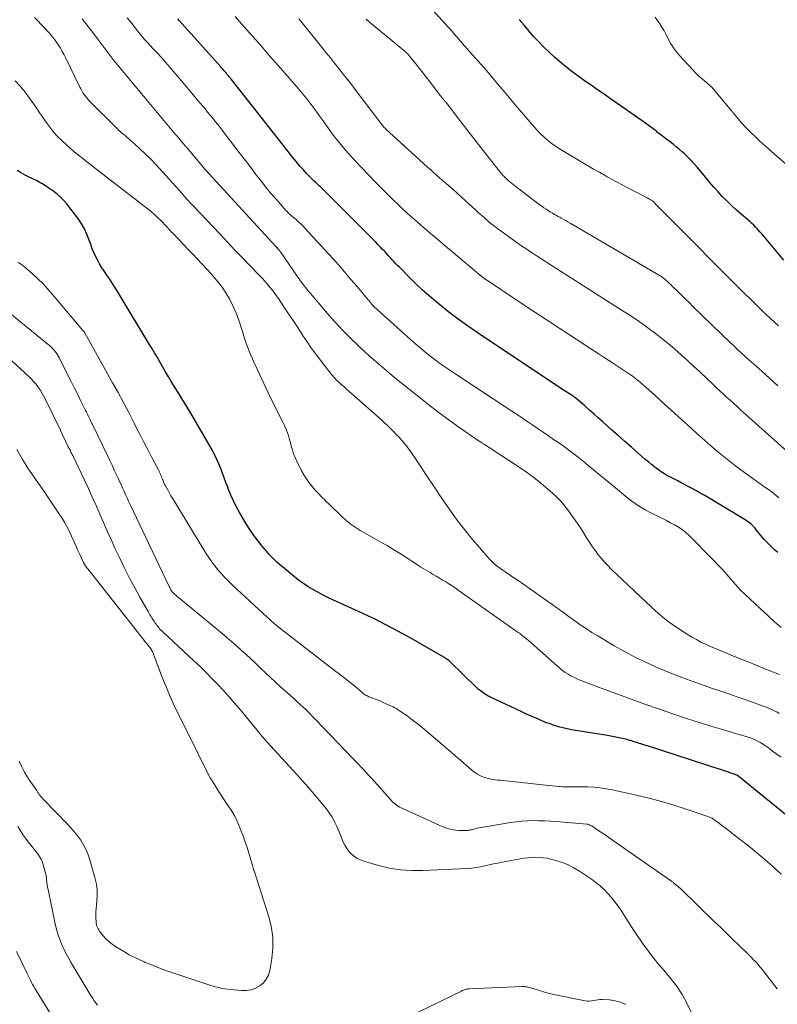
# Model space of a CAD drawing. Units: feet. Extents: x 2025000 to 2030040, y 535000 to 540002.
# Drawn here: x 2026183 to 2026322, y 536569 to 536750 of the extents above; entities that cross this region are included whole.
import ezdxf

# ---------------------------------------------------------------- set-up
doc = ezdxf.new("R2010")
doc.units = ezdxf.units.FT
doc.header["$LTSCALE"] = 100
doc.header["$MEASUREMENT"] = 0
doc.layers.add('CONTOUR INDEX', color=32, linetype='Continuous', lineweight=25)
doc.layers.add('CONTOUR INTERMEDIATE', color=40, linetype='Continuous', lineweight=15)

msp = doc.modelspace()

# ---------------------------------------------------------------- linework, layer by layer
at = {"layer": 'CONTOUR INDEX', "flags": 128}
for points, elevation in [([(2026321.86, 536651.87), (2026321.19, 536652.42), (2026320.55, 536653), (2026319.95, 536653.62), (2026319.38, 536654.27), (2026317.91, 536656.04), (2026317.69, 536656.31), (2026317.45, 536656.56), (2026317.21, 536656.8), (2026316.95, 536657.04), (2026316.69, 536657.26), (2026316.42, 536657.48), (2026316.13, 536657.67), (2026315.84, 536657.86), (2026308.44, 536662.31), (2026307.63, 536662.78), (2026306.82, 536663.25), (2026305.99, 536663.7), (2026305.17, 536664.13), (2026304.74, 536664.35), (2026304.12, 536664.67), (2026303.5, 536664.99), (2026302.87, 536665.31), (2026302.25, 536665.62), (2026301.63, 536665.95), (2026301.03, 536666.3), (2026300.44, 536666.68), (2026299.87, 536667.08), (2026299.82, 536667.12), (2026299.23, 536667.56), (2026298.65, 536668.01), (2026298.09, 536668.48), (2026297.53, 536668.96), (2026296.2, 536670.12), (2026294.99, 536671.18), (2026293.77, 536672.25), (2026292.56, 536673.32), (2026291.35, 536674.4), (2026289.81, 536675.78), (2026288.96, 536676.53), (2026288.12, 536677.28), (2026287.27, 536678.02), (2026286.42, 536678.76), (2026284.86, 536680.12), (2026284.79, 536680.18), (2026284.72, 536680.23), (2026284.65, 536680.29), (2026284.58, 536680.34), (2026284.51, 536680.39), (2026284.44, 536680.44), (2026284.36, 536680.49), (2026284.29, 536680.54), (2026283.79, 536680.86), (2026283.47, 536681.06), (2026283.15, 536681.27), (2026282.83, 536681.48), (2026282.51, 536681.69), (2026266.66, 536692.24), (2026264.9, 536693.45), (2026263.17, 536694.69), (2026261.47, 536695.99), (2026259.81, 536697.32), (2026259.12, 536697.89), (2026257.84, 536698.98), (2026256.57, 536700.11), (2026255.34, 536701.26), (2026254.13, 536702.45), (2026252.45, 536704.15), (2026252.1, 536704.5), (2026251.76, 536704.85), (2026251.42, 536705.21), (2026251.09, 536705.58), (2026250.76, 536705.94), (2026250.42, 536706.3), (2026250.09, 536706.67), (2026249.76, 536707.03), (2026249.64, 536707.15), (2026249.25, 536707.57), (2026248.85, 536707.99), (2026248.45, 536708.4), (2026248.04, 536708.81), (2026237.89, 536718.97), (2026237.67, 536719.19), (2026237.45, 536719.4), (2026237.22, 536719.62), (2026236.99, 536719.83), (2026236.76, 536720.04), (2026236.53, 536720.26), (2026236.31, 536720.48), (2026236.09, 536720.7), (2026235.35, 536721.46), (2026234.77, 536722.08), (2026234.21, 536722.7), (2026233.67, 536723.34), (2026233.13, 536724), (2026233.08, 536724.07), (2026232.53, 536724.76), (2026231.99, 536725.46), (2026231.44, 536726.16), (2026230.89, 536726.85), (2026221.58, 536738.67), (2026221.53, 536738.74), (2026221.48, 536738.8), (2026221.43, 536738.86), (2026221.38, 536738.93), (2026221.32, 536738.99), (2026221.27, 536739.06), (2026221.22, 536739.12), (2026221.16, 536739.18), (2026221.04, 536739.34), (2026220.92, 536739.47), (2026220.8, 536739.61), (2026220.69, 536739.75), (2026220.57, 536739.89), (2026220.39, 536740.1), (2026220.18, 536740.34), (2026219.97, 536740.58), (2026219.76, 536740.82), (2026219.54, 536741.06), (2026211.97, 536749.54), (2026211.72, 536749.81)], 900), ([(2026322.96, 536705.54), (2026319.29, 536709.91), (2026318.93, 536710.33), (2026318.57, 536710.74), (2026318.2, 536711.15), (2026317.82, 536711.55), (2026317.44, 536711.94), (2026317.04, 536712.32), (2026316.63, 536712.69), (2026316.22, 536713.05), (2026315.19, 536713.91), (2026314.29, 536714.69), (2026313.41, 536715.5), (2026312.56, 536716.33), (2026311.73, 536717.18), (2026310.91, 536718.05), (2026310.12, 536718.94), (2026309.34, 536719.84), (2026308.57, 536720.76), (2026307.11, 536722.52), (2026306.52, 536723.21), (2026305.9, 536723.88), (2026305.26, 536724.52), (2026304.59, 536725.15), (2026304.3, 536725.41), (2026303.76, 536725.88), (2026303.21, 536726.34), (2026302.65, 536726.79), (2026302.08, 536727.24), (2026301.51, 536727.67), (2026300.94, 536728.11), (2026300.37, 536728.55), (2026299.8, 536728.98), (2026299.62, 536729.12), (2026298.96, 536729.62), (2026298.29, 536730.12), (2026297.62, 536730.6), (2026296.94, 536731.09), (2026291.17, 536735.16), (2026289.98, 536735.99), (2026288.78, 536736.82), (2026287.58, 536737.65), (2026286.38, 536738.47), (2026285.19, 536739.31), (2026284.02, 536740.18), (2026282.89, 536741.08), (2026281.77, 536742.02), (2026280.89, 536742.78), (2026279.88, 536743.68), (2026278.9, 536744.62), (2026277.96, 536745.59), (2026277.04, 536746.58), (2026276.15, 536747.61), (2026275.27, 536748.64), (2026274.41, 536749.69)], 920), ([(2026326.51, 536601.14), (2026314.44, 536610.95), (2026314.39, 536610.99), (2026314.34, 536611.02), (2026312.44, 536611.65), (2026311.49, 536611.96), (2026310.54, 536612.27), (2026309.58, 536612.58), (2026308.63, 536612.89), (2026297.91, 536616.36), (2026297.62, 536616.46), (2026297.33, 536616.55), (2026297.04, 536616.64), (2026296.75, 536616.72), (2026296.63, 536616.76), (2026296.4, 536616.83), (2026296.17, 536616.9), (2026295.94, 536616.97), (2026295.71, 536617.04), (2026295.48, 536617.12), (2026295.25, 536617.19), (2026295.02, 536617.27), (2026294.79, 536617.34), (2026294.72, 536617.36), (2026294.46, 536617.44), (2026294.2, 536617.52), (2026293.93, 536617.59), (2026293.66, 536617.66), (2026293.01, 536617.8), (2026292.42, 536617.93), (2026291.82, 536618.05), (2026291.22, 536618.16), (2026290.62, 536618.26), (2026284.76, 536619.18), (2026283.96, 536619.32), (2026283.17, 536619.48), (2026282.38, 536619.68), (2026281.59, 536619.89), (2026280.82, 536620.13), (2026280.05, 536620.39), (2026279.29, 536620.68), (2026278.54, 536620.98), (2026277.95, 536621.24), (2026276.91, 536621.69), (2026275.87, 536622.15), (2026274.84, 536622.62), (2026273.81, 536623.09), (2026269.22, 536625.25), (2026269.05, 536625.33), (2026268.88, 536625.42), (2026268.7, 536625.52), (2026268.53, 536625.61), (2026268.37, 536625.71), (2026268.2, 536625.81), (2026268.04, 536625.92), (2026267.88, 536626.04), (2026267.01, 536626.67), (2026266.94, 536626.73), (2026266.87, 536626.79), (2026266.8, 536626.85), (2026266.73, 536626.91), (2026266.66, 536626.97), (2026266.59, 536627.03), (2026266.53, 536627.1), (2026266.46, 536627.16), (2026261.71, 536631.78), (2026261.58, 536631.9), (2026261.44, 536632.03), (2026261.3, 536632.14), (2026261.16, 536632.25), (2026261.01, 536632.36), (2026260.86, 536632.46), (2026260.71, 536632.56), (2026260.56, 536632.65), (2026254.07, 536636.36), (2026253.05, 536636.94), (2026252.01, 536637.51), (2026250.97, 536638.06), (2026249.93, 536638.61), (2026248.88, 536639.14), (2026247.82, 536639.66), (2026246.75, 536640.16), (2026245.69, 536640.66), (2026240.16, 536643.18), (2026239.23, 536643.62), (2026238.31, 536644.08), (2026237.4, 536644.56), (2026236.5, 536645.06), (2026235.62, 536645.59), (2026234.77, 536646.15), (2026233.94, 536646.75), (2026233.13, 536647.38), (2026230.91, 536649.23), (2026230.4, 536649.66), (2026229.9, 536650.1), (2026229.42, 536650.57), (2026228.95, 536651.04), (2026228.49, 536651.52), (2026228.04, 536652.02), (2026227.61, 536652.53), (2026227.19, 536653.05), (2026226.37, 536654.11), (2026225.57, 536655.19), (2026224.8, 536656.29), (2026224.08, 536657.42), (2026223.39, 536658.57), (2026222.96, 536659.33), (2026222.43, 536660.33), (2026221.92, 536661.34), (2026221.46, 536662.37), (2026221.04, 536663.42), (2026220.88, 536663.84), (2026220.56, 536664.69), (2026220.24, 536665.55), (2026219.92, 536666.4), (2026219.61, 536667.26), (2026219.27, 536668.11), (2026218.91, 536668.94), (2026218.51, 536669.76), (2026218.08, 536670.56), (2026216.32, 536673.64), (2026215.22, 536675.56), (2026214.1, 536677.46), (2026212.96, 536679.35), (2026211.8, 536681.24), (2026210.53, 536683.28), (2026210, 536684.14), (2026209.48, 536685), (2026208.97, 536685.88), (2026208.47, 536686.75), (2026207.97, 536687.63), (2026207.47, 536688.51), (2026206.95, 536689.38), (2026206.43, 536690.24), (2026200.97, 536699.29), (2026200.46, 536700.11), (2026199.94, 536700.92), (2026199.41, 536701.73), (2026198.86, 536702.52), (2026198.7, 536702.76), (2026198.24, 536703.44), (2026197.79, 536704.13), (2026197.37, 536704.84), (2026196.97, 536705.56), (2026196.6, 536706.29), (2026196.25, 536707.04), (2026195.95, 536707.8), (2026195.67, 536708.57), (2026195.46, 536709.2), (2026195.05, 536710.27), (2026194.57, 536711.3), (2026193.99, 536712.29), (2026193.35, 536713.24), (2026191.91, 536715.16), (2026191.39, 536715.8), (2026190.84, 536716.42), (2026190.24, 536717), (2026189.62, 536717.55), (2026188.95, 536718.1), (2026188.63, 536718.35), (2026188.31, 536718.58), (2026187.99, 536718.81), (2026187.65, 536719.03), (2026186.77, 536719.58), (2026186.27, 536719.87), (2026185.77, 536720.15), (2026185.25, 536720.41), (2026184.72, 536720.65), (2026184.54, 536720.73), (2026184.1, 536720.93), (2026183.68, 536721.15), (2026183.26, 536721.37), (2026182.85, 536721.62), (2026182.22, 536722)], 880)]:
    msp.add_lwpolyline(points, dxfattribs=dict(at, elevation=elevation))
at = {"layer": 'CONTOUR INTERMEDIATE', "flags": 128}
for points, elevation in [([(2026321.98, 536693.47), (2026321.22, 536694.16), (2026320.45, 536694.86), (2026319.69, 536695.56), (2026318.94, 536696.28), (2026318.2, 536697), (2026316.94, 536698.22), (2026315.58, 536699.56), (2026314.22, 536700.91), (2026312.87, 536702.26), (2026311.52, 536703.62), (2026310.83, 536704.31), (2026309.15, 536706.02), (2026307.46, 536707.73), (2026305.77, 536709.43), (2026304.08, 536711.14), (2026299.42, 536715.83), (2026299.34, 536715.91), (2026299.27, 536715.99), (2026299.2, 536716.07), (2026299.13, 536716.15), (2026299.01, 536716.28), (2026298.89, 536716.38), (2026298.88, 536716.4), (2026298.86, 536716.41), (2026298.84, 536716.42), (2026298.83, 536716.43), (2026298.5, 536716.61), (2026298.31, 536716.72), (2026298.13, 536716.82), (2026297.94, 536716.91), (2026297.76, 536717.01), (2026294.19, 536718.86), (2026293.27, 536719.35), (2026292.35, 536719.84), (2026291.44, 536720.34), (2026290.53, 536720.84), (2026290.18, 536721.04), (2026289.1, 536721.65), (2026288.02, 536722.26), (2026286.94, 536722.89), (2026285.87, 536723.52), (2026282.71, 536725.41), (2026282.22, 536725.7), (2026281.74, 536726.01), (2026281.26, 536726.32), (2026280.78, 536726.64), (2026280.32, 536726.97), (2026279.87, 536727.31), (2026279.43, 536727.67), (2026279, 536728.05), (2026278.9, 536728.14), (2026278.43, 536728.58), (2026277.98, 536729.03), (2026277.55, 536729.5), (2026277.13, 536729.98), (2026275.53, 536731.86), (2026274.45, 536733.14), (2026273.36, 536734.42), (2026272.29, 536735.71), (2026271.21, 536736.99), (2026270.12, 536738.27), (2026269.04, 536739.55), (2026267.94, 536740.81), (2026266.84, 536742.07), (2026264.37, 536744.88), (2026264, 536745.3), (2026263.64, 536745.71), (2026263.27, 536746.13), (2026262.91, 536746.54), (2026262.54, 536746.95), (2026262.18, 536747.37), (2026261.81, 536747.78), (2026261.44, 536748.19), (2026256.6, 536753.64)], 916), ([(2026322.12, 536622.32), (2026321.65, 536622.59), (2026321.17, 536622.83), (2026320.68, 536623.06), (2026320.18, 536623.28), (2026319.69, 536623.48), (2026319.18, 536623.68), (2026318.67, 536623.87), (2026316.37, 536624.69), (2026314.71, 536625.27), (2026313.05, 536625.85), (2026311.38, 536626.43), (2026309.71, 536626.99), (2026308.49, 536627.41), (2026306.45, 536628.12), (2026304.42, 536628.86), (2026302.41, 536629.64), (2026300.41, 536630.46), (2026300.1, 536630.59), (2026297.98, 536631.53), (2026295.88, 536632.53), (2026293.83, 536633.62), (2026291.81, 536634.76), (2026288.8, 536636.54), (2026287.72, 536637.2), (2026286.65, 536637.89), (2026285.6, 536638.6), (2026284.57, 536639.34), (2026283.54, 536640.08), (2026282.51, 536640.83), (2026281.48, 536641.56), (2026280.45, 536642.3), (2026274.17, 536646.72), (2026273.71, 536647.04), (2026273.24, 536647.36), (2026272.78, 536647.67), (2026272.31, 536647.98), (2026272.24, 536648.02), (2026271.8, 536648.31), (2026271.37, 536648.6), (2026270.94, 536648.9), (2026270.52, 536649.21), (2026270.11, 536649.53), (2026269.71, 536649.86), (2026269.34, 536650.23), (2026268.98, 536650.6), (2026267.07, 536652.76), (2026265.8, 536654.26), (2026264.56, 536655.78), (2026263.37, 536657.34), (2026262.23, 536658.93), (2026259.72, 536662.53), (2026259.06, 536663.49), (2026258.41, 536664.45), (2026257.76, 536665.42), (2026257.11, 536666.39), (2026256.92, 536666.69), (2026256.38, 536667.52), (2026255.83, 536668.34), (2026255.28, 536669.17), (2026254.73, 536669.99), (2026254.16, 536670.79), (2026253.56, 536671.58), (2026252.93, 536672.34), (2026252.27, 536673.07), (2026252, 536673.36), (2026251.18, 536674.21), (2026250.34, 536675.05), (2026249.48, 536675.86), (2026248.6, 536676.66), (2026242.71, 536681.84), (2026242.45, 536682.08), (2026242.18, 536682.31), (2026241.91, 536682.55), (2026241.65, 536682.79), (2026241.39, 536683.03), (2026241.13, 536683.27), (2026240.88, 536683.52), (2026240.63, 536683.78), (2026240.47, 536683.94), (2026240.15, 536684.29), (2026239.84, 536684.64), (2026239.55, 536685), (2026239.25, 536685.37), (2026238.04, 536686.96), (2026237.16, 536688.14), (2026236.29, 536689.33), (2026235.46, 536690.53), (2026234.64, 536691.76), (2026234.57, 536691.86), (2026233.73, 536693.14), (2026232.89, 536694.42), (2026232.04, 536695.7), (2026231.19, 536696.97), (2026230.19, 536698.48), (2026229.8, 536699.04), (2026229.41, 536699.59), (2026229, 536700.13), (2026228.58, 536700.66), (2026228.14, 536701.17), (2026227.7, 536701.68), (2026227.24, 536702.18), (2026226.77, 536702.67), (2026224.95, 536704.54), (2026223.57, 536705.97), (2026222.2, 536707.39), (2026220.83, 536708.83), (2026219.47, 536710.27), (2026214.65, 536715.39), (2026214.08, 536716), (2026213.52, 536716.61), (2026212.97, 536717.23), (2026212.41, 536717.86), (2026211.86, 536718.48), (2026211.31, 536719.11), (2026210.75, 536719.73), (2026210.19, 536720.34), (2026207.68, 536723.08), (2026206.76, 536724.06), (2026205.82, 536725.01), (2026204.84, 536725.93), (2026203.84, 536726.83), (2026202.29, 536728.18), (2026202.05, 536728.38), (2026201.81, 536728.59), (2026201.57, 536728.79), (2026201.33, 536728.99), (2026201.09, 536729.2), (2026200.86, 536729.41), (2026200.63, 536729.63), (2026200.4, 536729.85), (2026195.53, 536734.73), (2026195.26, 536735.01), (2026195, 536735.31), (2026194.76, 536735.62), (2026194.52, 536735.94), (2026194.31, 536736.27), (2026194.1, 536736.61), (2026193.91, 536736.96), (2026193.73, 536737.31), (2026191.15, 536742.63), (2026190.84, 536743.24), (2026190.52, 536743.84), (2026190.17, 536744.43), (2026189.81, 536745.01), (2026189.42, 536745.58), (2026189.02, 536746.13), (2026188.59, 536746.67), (2026188.15, 536747.19), (2026187.87, 536747.5), (2026187.27, 536748.16), (2026186.67, 536748.81), (2026186.05, 536749.45), (2026185.42, 536750.09)], 888), ([(2026322.18, 536629.46), (2026319.79, 536630.41), (2026317.77, 536631.22), (2026315.75, 536632.04), (2026313.74, 536632.86), (2026311.73, 536633.69), (2026309.47, 536634.63), (2026308.61, 536635.01), (2026307.75, 536635.42), (2026306.92, 536635.87), (2026306.1, 536636.34), (2026304.53, 536637.3), (2026302.98, 536638.32), (2026301.47, 536639.4), (2026300.03, 536640.58), (2026298.64, 536641.82), (2026291.28, 536648.83), (2026290.65, 536649.46), (2026290.04, 536650.1), (2026289.47, 536650.77), (2026288.91, 536651.45), (2026288.38, 536652.16), (2026287.86, 536652.88), (2026287.37, 536653.62), (2026286.89, 536654.36), (2026286.52, 536654.96), (2026285.86, 536656), (2026285.18, 536657.03), (2026284.48, 536658.05), (2026283.77, 536659.06), (2026283.47, 536659.48), (2026282.78, 536660.37), (2026282.06, 536661.23), (2026281.28, 536662.04), (2026280.46, 536662.81), (2026279.65, 536663.51), (2026278.38, 536664.58), (2026277.08, 536665.62), (2026275.74, 536666.59), (2026274.37, 536667.53), (2026268.86, 536671.13), (2026268.41, 536671.42), (2026267.96, 536671.72), (2026267.51, 536672.01), (2026267.05, 536672.3), (2026266.6, 536672.59), (2026266.15, 536672.89), (2026265.71, 536673.19), (2026265.27, 536673.5), (2026262.9, 536675.17), (2026261.29, 536676.33), (2026259.69, 536677.51), (2026258.11, 536678.72), (2026256.56, 536679.95), (2026251.89, 536683.71), (2026250.62, 536684.75), (2026249.35, 536685.81), (2026248.11, 536686.88), (2026246.87, 536687.97), (2026246.05, 536688.71), (2026245.24, 536689.45), (2026244.44, 536690.2), (2026243.65, 536690.96), (2026242.87, 536691.73), (2026242.11, 536692.52), (2026241.35, 536693.32), (2026240.61, 536694.13), (2026239.89, 536694.95), (2026236.44, 536698.95), (2026236.01, 536699.46), (2026235.59, 536699.97), (2026235.19, 536700.49), (2026234.79, 536701.01), (2026234.38, 536701.56), (2026234.19, 536701.82), (2026234.01, 536702.07), (2026233.82, 536702.33), (2026233.64, 536702.59), (2026230.55, 536707.06), (2026230.54, 536707.08), (2026230.52, 536707.1), (2026230.51, 536707.12), (2026230.49, 536707.14), (2026230.43, 536707.21), (2026230.41, 536707.23), (2026230.4, 536707.25), (2026230.38, 536707.27), (2026230.36, 536707.29), (2026216.73, 536722.14), (2026216.7, 536722.17), (2026216.69, 536722.19), (2026216.67, 536722.2), (2026213.35, 536726.18), (2026213.27, 536726.28), (2026213.19, 536726.37), (2026213.11, 536726.47), (2026213.03, 536726.57), (2026212.95, 536726.66), (2026212.87, 536726.76), (2026212.78, 536726.86), (2026212.7, 536726.95), (2026212.35, 536727.37), (2026212.09, 536727.68), (2026211.84, 536727.98), (2026211.58, 536728.29), (2026211.32, 536728.6), (2026205.51, 536735.56), (2026205.39, 536735.7), (2026205.27, 536735.84), (2026205.15, 536735.99), (2026205.03, 536736.13), (2026204.91, 536736.27), (2026204.79, 536736.42), (2026204.67, 536736.56), (2026204.55, 536736.7), (2026201.25, 536740.67), (2026201.16, 536740.78), (2026201.07, 536740.89), (2026200.98, 536740.99), (2026200.89, 536741.1), (2026200.8, 536741.21), (2026200.7, 536741.32), (2026200.62, 536741.43), (2026200.53, 536741.54), (2026200.47, 536741.61), (2026200.35, 536741.75), (2026200.24, 536741.9), (2026200.13, 536742.05), (2026200.01, 536742.2), (2026197.22, 536745.87), (2026195.69, 536747.84), (2026194.14, 536749.8)], 892), ([(2026322.44, 536638.11), (2026321.16, 536639.21), (2026316.75, 536643.27), (2026315.85, 536644.14), (2026314.97, 536645.03), (2026314.12, 536645.95), (2026313.29, 536646.89), (2026312.48, 536647.84), (2026311.64, 536648.78), (2026310.79, 536649.69), (2026309.92, 536650.59), (2026305.58, 536654.97), (2026304.97, 536655.54), (2026304.32, 536656.06), (2026303.63, 536656.52), (2026302.91, 536656.94), (2026302.17, 536657.33), (2026301.43, 536657.72), (2026300.68, 536658.09), (2026299.93, 536658.47), (2026298.8, 536659.02), (2026297.52, 536659.71), (2026296.27, 536660.46), (2026295.08, 536661.29), (2026293.92, 536662.18), (2026292.06, 536663.72), (2026290.71, 536664.83), (2026289.37, 536665.94), (2026288.03, 536667.05), (2026286.69, 536668.15), (2026286.44, 536668.36), (2026285.21, 536669.34), (2026283.96, 536670.31), (2026282.69, 536671.24), (2026281.4, 536672.15), (2026280.71, 536672.62), (2026279.75, 536673.28), (2026278.8, 536673.93), (2026277.85, 536674.58), (2026276.9, 536675.23), (2026275.94, 536675.88), (2026274.99, 536676.53), (2026274.03, 536677.17), (2026273.06, 536677.8), (2026262.74, 536684.58), (2026261.65, 536685.31), (2026260.58, 536686.06), (2026259.52, 536686.83), (2026258.48, 536687.61), (2026257.45, 536688.42), (2026256.44, 536689.24), (2026255.44, 536690.08), (2026254.46, 536690.94), (2026247.7, 536696.99), (2026247.62, 536697.07), (2026247.5, 536697.2), (2026247.45, 536697.26), (2026247.4, 536697.32), (2026247.35, 536697.38), (2026247.31, 536697.44), (2026244.56, 536700.73), (2026243.13, 536702.43), (2026241.68, 536704.11), (2026240.21, 536705.77), (2026238.72, 536707.42), (2026235.04, 536711.42), (2026234.79, 536711.69), (2026234.54, 536711.95), (2026234.28, 536712.2), (2026234.02, 536712.45), (2026233.75, 536712.71), (2026233.62, 536712.82), (2026233.49, 536712.94), (2026233.36, 536713.05), (2026233.22, 536713.16), (2026233.08, 536713.27), (2026232.95, 536713.38), (2026232.82, 536713.5), (2026232.68, 536713.61), (2026232.35, 536713.91), (2026232.06, 536714.17), (2026231.77, 536714.45), (2026231.5, 536714.73), (2026231.23, 536715.03), (2026229.87, 536716.58), (2026228.93, 536717.67), (2026228.02, 536718.77), (2026227.13, 536719.89), (2026226.25, 536721.02), (2026226.07, 536721.27), (2026225.11, 536722.54), (2026224.15, 536723.8), (2026223.18, 536725.06), (2026222.22, 536726.32), (2026219.99, 536729.23), (2026219.53, 536729.82), (2026219.07, 536730.41), (2026218.61, 536730.99), (2026218.14, 536731.57), (2026217.67, 536732.14), (2026217.19, 536732.72), (2026216.72, 536733.29), (2026216.24, 536733.86), (2026215.1, 536735.22), (2026214.05, 536736.47), (2026213, 536737.72), (2026211.95, 536738.96), (2026210.89, 536740.21), (2026209.12, 536742.28), (2026208.9, 536742.53), (2026208.68, 536742.79), (2026208.45, 536743.04), (2026208.22, 536743.29), (2026207.98, 536743.54), (2026207.75, 536743.78), (2026207.52, 536744.03), (2026207.28, 536744.28), (2026206.67, 536744.91), (2026206.14, 536745.48), (2026205.62, 536746.06), (2026205.12, 536746.66), (2026204.63, 536747.26), (2026204.33, 536747.63), (2026203.7, 536748.42), (2026203.08, 536749.22), (2026202.45, 536750.02)], 896), ([(2026322.04, 536661.92), (2026321.42, 536662.42), (2026320.79, 536662.92), (2026320.15, 536663.4), (2026319.5, 536663.88), (2026315.71, 536666.56), (2026314.14, 536667.72), (2026312.59, 536668.91), (2026311.07, 536670.15), (2026309.59, 536671.43), (2026307.37, 536673.39), (2026307.01, 536673.71), (2026306.66, 536674.03), (2026306.3, 536674.34), (2026305.95, 536674.66), (2026304.17, 536676.28), (2026302.92, 536677.41), (2026301.68, 536678.54), (2026300.43, 536679.66), (2026299.19, 536680.79), (2026297.21, 536682.57), (2026296.92, 536682.83), (2026296.63, 536683.09), (2026296.34, 536683.34), (2026296.04, 536683.58), (2026295.73, 536683.82), (2026295.42, 536684.05), (2026295.11, 536684.28), (2026294.79, 536684.5), (2026292.81, 536685.8), (2026291.5, 536686.67), (2026290.18, 536687.53), (2026288.87, 536688.39), (2026287.55, 536689.25), (2026284.86, 536691.01), (2026282.19, 536692.75), (2026279.53, 536694.5), (2026276.87, 536696.25), (2026274.22, 536698.01), (2026268.36, 536701.89), (2026268.22, 536701.98), (2026268.09, 536702.08), (2026267.96, 536702.17), (2026267.83, 536702.27), (2026267.7, 536702.37), (2026267.57, 536702.47), (2026267.45, 536702.57), (2026267.32, 536702.68), (2026262.24, 536706.95), (2026260.84, 536708.12), (2026259.46, 536709.3), (2026258.07, 536710.48), (2026256.69, 536711.66), (2026256.24, 536712.04), (2026255.09, 536713.04), (2026253.95, 536714.06), (2026252.83, 536715.1), (2026251.73, 536716.15), (2026251.51, 536716.36), (2026250.31, 536717.54), (2026249.12, 536718.73), (2026247.94, 536719.93), (2026246.78, 536721.14), (2026244.24, 536723.81), (2026243.65, 536724.44), (2026243.06, 536725.08), (2026242.49, 536725.73), (2026241.93, 536726.38), (2026241.38, 536727.05), (2026240.84, 536727.73), (2026240.31, 536728.42), (2026239.8, 536729.11), (2026238.22, 536731.32), (2026237.67, 536732.1), (2026237.11, 536732.87), (2026236.54, 536733.63), (2026235.96, 536734.39), (2026235.38, 536735.14), (2026234.79, 536735.89), (2026234.18, 536736.62), (2026233.56, 536737.35), (2026230.15, 536741.27), (2026228.58, 536743.06), (2026227.01, 536744.86), (2026225.44, 536746.65), (2026223.86, 536748.43), (2026222.25, 536750.25)], 904), ([(2026325.21, 536668.94), (2026314.97, 536678.13), (2026314.34, 536678.7), (2026313.71, 536679.26), (2026313.08, 536679.83), (2026312.46, 536680.4), (2026311.83, 536680.97), (2026311.21, 536681.54), (2026310.59, 536682.12), (2026309.97, 536682.7), (2026307.52, 536685.01), (2026306.39, 536686.06), (2026305.25, 536687.1), (2026304.11, 536688.14), (2026302.95, 536689.16), (2026302.87, 536689.24), (2026301.74, 536690.21), (2026300.59, 536691.15), (2026299.42, 536692.06), (2026298.23, 536692.95), (2026297.01, 536693.82), (2026295.79, 536694.67), (2026294.55, 536695.49), (2026293.31, 536696.3), (2026279.75, 536704.94), (2026279.05, 536705.39), (2026278.36, 536705.84), (2026277.66, 536706.28), (2026276.96, 536706.73), (2026276.27, 536707.18), (2026275.58, 536707.64), (2026274.89, 536708.11), (2026274.21, 536708.59), (2026271.09, 536710.82), (2026270.47, 536711.27), (2026269.85, 536711.74), (2026269.25, 536712.22), (2026268.66, 536712.71), (2026268.08, 536713.21), (2026267.5, 536713.72), (2026266.92, 536714.23), (2026266.35, 536714.75), (2026264.55, 536716.41), (2026263.77, 536717.12), (2026262.98, 536717.84), (2026262.18, 536718.55), (2026261.38, 536719.25), (2026260.89, 536719.68), (2026260.33, 536720.17), (2026259.78, 536720.65), (2026259.22, 536721.14), (2026258.67, 536721.62), (2026258.28, 536721.96), (2026257.54, 536722.62), (2026256.8, 536723.28), (2026256.06, 536723.94), (2026255.33, 536724.61), (2026249.93, 536729.59), (2026249.85, 536729.67), (2026249.76, 536729.74), (2026249.68, 536729.82), (2026249.6, 536729.9), (2026249.44, 536730.07), (2026249.39, 536730.13), (2026249.31, 536730.23), (2026249.27, 536730.29), (2026249.23, 536730.34), (2026249.2, 536730.39), (2026249.16, 536730.44), (2026244.42, 536736.68), (2026243.65, 536737.69), (2026242.87, 536738.69), (2026242.09, 536739.69), (2026241.3, 536740.69), (2026240.51, 536741.69), (2026239.72, 536742.68), (2026238.92, 536743.67), (2026238.12, 536744.66), (2026235.61, 536747.78), (2026234.78, 536748.81), (2026233.94, 536749.84)], 908), ([(2026321.86, 536682.48), (2026321.14, 536683.16), (2026320.41, 536683.83), (2026319.67, 536684.49), (2026318.93, 536685.15), (2026315.98, 536687.75), (2026315.63, 536688.06), (2026315.28, 536688.38), (2026314.94, 536688.69), (2026314.59, 536689.01), (2026314.25, 536689.33), (2026313.91, 536689.65), (2026313.57, 536689.97), (2026313.23, 536690.3), (2026306.26, 536697.05), (2026305.56, 536697.73), (2026304.87, 536698.41), (2026304.17, 536699.09), (2026303.48, 536699.77), (2026302.41, 536700.82), (2026302.25, 536700.97), (2026302.1, 536701.13), (2026301.94, 536701.28), (2026301.79, 536701.44), (2026301.63, 536701.59), (2026301.47, 536701.74), (2026301.31, 536701.88), (2026301.14, 536702.02), (2026301.09, 536702.06), (2026300.89, 536702.22), (2026300.69, 536702.36), (2026300.48, 536702.5), (2026300.27, 536702.63), (2026283.75, 536712.31), (2026283.33, 536712.55), (2026282.92, 536712.79), (2026282.5, 536713.02), (2026282.09, 536713.26), (2026281.82, 536713.41), (2026281.53, 536713.56), (2026281.25, 536713.72), (2026280.97, 536713.87), (2026280.69, 536714.03), (2026280.41, 536714.19), (2026280.13, 536714.35), (2026279.86, 536714.52), (2026279.59, 536714.7), (2026279.32, 536714.87), (2026278.93, 536715.13), (2026278.53, 536715.41), (2026278.15, 536715.69), (2026277.76, 536715.98), (2026273.53, 536719.23), (2026273.22, 536719.47), (2026272.92, 536719.72), (2026272.62, 536719.97), (2026272.32, 536720.22), (2026272.01, 536720.5), (2026271.87, 536720.62), (2026271.74, 536720.75), (2026271.61, 536720.88), (2026271.48, 536721.01), (2026271.35, 536721.15), (2026271.23, 536721.29), (2026271.11, 536721.43), (2026271, 536721.58), (2026268.63, 536724.58), (2026267.34, 536726.23), (2026266.05, 536727.88), (2026264.76, 536729.53), (2026263.48, 536731.19), (2026260.95, 536734.46), (2026260.88, 536734.55), (2026260.8, 536734.64), (2026260.73, 536734.73), (2026260.66, 536734.82), (2026260.58, 536734.91), (2026260.51, 536735), (2026260.44, 536735.09), (2026260.36, 536735.18), (2026260.33, 536735.23), (2026260.23, 536735.34), (2026260.14, 536735.46), (2026260.05, 536735.57), (2026259.96, 536735.69), (2026258.03, 536738.2), (2026257.38, 536739.04), (2026256.73, 536739.88), (2026256.08, 536740.72), (2026255.42, 536741.56), (2026254.27, 536743), (2026254.18, 536743.11), (2026254.09, 536743.22), (2026253.99, 536743.32), (2026253.89, 536743.43), (2026253.79, 536743.52), (2026253.69, 536743.62), (2026253.58, 536743.71), (2026253.47, 536743.81), (2026246.93, 536749.21), (2026246.3, 536749.76)], 912), ([(2026323.4, 536723.13), (2026321.74, 536724.53), (2026320.12, 536725.97), (2026318.52, 536727.45), (2026316.25, 536729.62), (2026315.82, 536730.04), (2026315.41, 536730.48), (2026315.01, 536730.93), (2026314.62, 536731.39), (2026314.01, 536732.14), (2026313.94, 536732.23), (2026313.87, 536732.32), (2026313.8, 536732.42), (2026313.72, 536732.51), (2026313.65, 536732.6), (2026313.58, 536732.69), (2026313.5, 536732.78), (2026313.43, 536732.87), (2026309.66, 536737.32), (2026309.62, 536737.36), (2026309.58, 536737.4), (2026309.54, 536737.44), (2026309.5, 536737.48), (2026309.46, 536737.52), (2026309.42, 536737.56), (2026309.38, 536737.6), (2026309.33, 536737.64), (2026308.31, 536738.48), (2026307.77, 536738.95), (2026307.24, 536739.43), (2026306.72, 536739.94), (2026306.23, 536740.45), (2026303.82, 536743.07), (2026303.24, 536743.76), (2026302.71, 536744.48), (2026302.23, 536745.24), (2026301.8, 536746.04), (2026301.67, 536746.31), (2026301.33, 536746.98), (2026300.97, 536747.64), (2026300.59, 536748.29), (2026300.2, 536748.92), (2026299.77, 536749.54), (2026299.32, 536750.14)], 924), ([(2026322.44, 536614.27), (2026321.67, 536614.85), (2026320.9, 536615.42), (2026320.13, 536615.98), (2026319.25, 536616.6), (2026318.9, 536616.83), (2026318.54, 536617.05), (2026318.17, 536617.26), (2026317.8, 536617.44), (2026317.41, 536617.61), (2026317.02, 536617.77), (2026316.62, 536617.91), (2026316.22, 536618.03), (2026313.49, 536618.83), (2026311.73, 536619.35), (2026309.97, 536619.88), (2026308.21, 536620.43), (2026306.46, 536620.99), (2026304.94, 536621.48), (2026302.43, 536622.31), (2026299.93, 536623.16), (2026297.44, 536624.03), (2026294.96, 536624.93), (2026289.78, 536626.83), (2026288.89, 536627.16), (2026288.01, 536627.49), (2026287.13, 536627.82), (2026286.25, 536628.16), (2026285.69, 536628.37), (2026285.1, 536628.62), (2026284.51, 536628.89), (2026283.95, 536629.19), (2026283.39, 536629.51), (2026282.85, 536629.86), (2026282.33, 536630.23), (2026281.82, 536630.62), (2026281.33, 536631.04), (2026276.07, 536635.69), (2026275.79, 536635.94), (2026275.51, 536636.18), (2026275.22, 536636.41), (2026274.93, 536636.64), (2026274.59, 536636.91), (2026274.47, 536637.01), (2026274.35, 536637.1), (2026274.22, 536637.19), (2026274.09, 536637.28), (2026273.96, 536637.37), (2026273.83, 536637.45), (2026273.71, 536637.54), (2026273.58, 536637.63), (2026263.18, 536644.97), (2026262.63, 536645.36), (2026262.06, 536645.73), (2026261.49, 536646.1), (2026260.91, 536646.45), (2026260.33, 536646.8), (2026259.75, 536647.15), (2026259.17, 536647.5), (2026258.58, 536647.85), (2026258.05, 536648.17), (2026257.2, 536648.68), (2026256.35, 536649.2), (2026255.52, 536649.73), (2026254.68, 536650.27), (2026253.92, 536650.77), (2026252.7, 536651.56), (2026251.47, 536652.32), (2026250.22, 536653.06), (2026248.96, 536653.78), (2026245.55, 536655.7), (2026245.17, 536655.92), (2026244.8, 536656.14), (2026244.43, 536656.37), (2026244.07, 536656.61), (2026243.71, 536656.87), (2026243.36, 536657.13), (2026243.03, 536657.41), (2026242.71, 536657.7), (2026241.79, 536658.55), (2026241.07, 536659.22), (2026240.35, 536659.9), (2026239.63, 536660.59), (2026238.92, 536661.27), (2026238.75, 536661.44), (2026238.14, 536662.05), (2026237.53, 536662.68), (2026236.94, 536663.32), (2026236.37, 536663.98), (2026235.83, 536664.66), (2026235.32, 536665.36), (2026234.87, 536666.1), (2026234.45, 536666.86), (2026233.57, 536668.61), (2026233.26, 536669.29), (2026232.98, 536669.98), (2026232.75, 536670.69), (2026232.54, 536671.4), (2026232.44, 536671.83), (2026232.31, 536672.34), (2026232.16, 536672.85), (2026232.01, 536673.35), (2026231.84, 536673.86), (2026231.65, 536674.35), (2026231.45, 536674.84), (2026231.23, 536675.32), (2026231, 536675.79), (2026230.53, 536676.69), (2026230.06, 536677.61), (2026229.59, 536678.53), (2026229.14, 536679.46), (2026228.7, 536680.4), (2026225.56, 536687.13), (2026224.95, 536688.53), (2026224.39, 536689.93), (2026223.9, 536691.37), (2026223.45, 536692.82), (2026223.41, 536692.96), (2026222.98, 536694.34), (2026222.48, 536695.69), (2026221.9, 536697), (2026221.25, 536698.29), (2026220.52, 536699.53), (2026219.72, 536700.73), (2026218.84, 536701.86), (2026217.9, 536702.95), (2026215.28, 536705.76), (2026214.45, 536706.64), (2026213.62, 536707.51), (2026212.79, 536708.38), (2026211.96, 536709.25), (2026210.72, 536710.53), (2026210.5, 536710.75), (2026210.29, 536710.98), (2026210.08, 536711.21), (2026209.87, 536711.45), (2026209.67, 536711.68), (2026209.46, 536711.91), (2026209.24, 536712.14), (2026209.02, 536712.36), (2026208.46, 536712.93), (2026207.94, 536713.43), (2026207.42, 536713.91), (2026206.88, 536714.37), (2026206.32, 536714.82), (2026196.62, 536722.35), (2026195.83, 536722.97), (2026195.05, 536723.58), (2026194.26, 536724.19), (2026193.48, 536724.81), (2026192.7, 536725.44), (2026191.94, 536726.08), (2026191.2, 536726.74), (2026190.47, 536727.42), (2026190.29, 536727.59), (2026189.65, 536728.24), (2026189.03, 536728.91), (2026188.46, 536729.61), (2026187.91, 536730.34), (2026187.38, 536731.08), (2026186.86, 536731.83), (2026186.35, 536732.58), (2026185.84, 536733.34), (2026185.32, 536734.14), (2026184.53, 536735.28), (2026183.7, 536736.38), (2026182.81, 536737.44), (2026181.88, 536738.47)], 884), ([(2026322.44, 536592.8), (2026321.64, 536593.59), (2026320.81, 536594.34), (2026319.11, 536595.8), (2026317.99, 536596.75), (2026316.85, 536597.69), (2026315.7, 536598.61), (2026314.54, 536599.51), (2026313.26, 536600.5), (2026312.73, 536600.9), (2026312.2, 536601.3), (2026311.67, 536601.71), (2026311.14, 536602.11), (2026310.35, 536602.7), (2026310.21, 536602.8), (2026310.07, 536602.9), (2026309.93, 536602.99), (2026309.79, 536603.08), (2026309.64, 536603.16), (2026309.49, 536603.23), (2026309.33, 536603.29), (2026309.17, 536603.35), (2026305.02, 536604.76), (2026302.77, 536605.49), (2026300.51, 536606.16), (2026298.23, 536606.76), (2026295.93, 536607.3), (2026291.43, 536608.3), (2026290.32, 536608.51), (2026289.21, 536608.68), (2026288.09, 536608.78), (2026286.97, 536608.84), (2026285.65, 536608.87), (2026285.18, 536608.88), (2026284.72, 536608.88), (2026284.25, 536608.87), (2026283.78, 536608.86), (2026283.32, 536608.85), (2026282.85, 536608.86), (2026282.38, 536608.88), (2026281.92, 536608.9), (2026281.64, 536608.93), (2026281.04, 536608.98), (2026280.44, 536609.03), (2026279.84, 536609.09), (2026279.24, 536609.15), (2026271.98, 536609.95), (2026271.48, 536610), (2026270.98, 536610.05), (2026270.49, 536610.1), (2026269.99, 536610.15), (2026269.49, 536610.21), (2026269.01, 536610.3), (2026268.52, 536610.42), (2026268.05, 536610.57), (2026267.84, 536610.64), (2026267.28, 536610.87), (2026266.75, 536611.15), (2026266.25, 536611.48), (2026265.77, 536611.85), (2026265.11, 536612.43), (2026264.31, 536613.12), (2026263.52, 536613.81), (2026262.72, 536614.5), (2026261.92, 536615.19), (2026257.37, 536619.09), (2026256.52, 536619.8), (2026255.65, 536620.49), (2026254.76, 536621.16), (2026253.86, 536621.81), (2026252.34, 536622.87), (2026252.19, 536622.98), (2026252.03, 536623.08), (2026251.88, 536623.17), (2026251.72, 536623.26), (2026251.56, 536623.35), (2026251.4, 536623.44), (2026251.23, 536623.52), (2026251.07, 536623.6), (2026249.41, 536624.36), (2026248.98, 536624.55), (2026248.55, 536624.74), (2026248.11, 536624.91), (2026247.67, 536625.07), (2026247.21, 536625.24), (2026247, 536625.32), (2026246.79, 536625.4), (2026246.59, 536625.49), (2026246.39, 536625.59), (2026246.19, 536625.7), (2026246, 536625.81), (2026245.82, 536625.94), (2026245.65, 536626.08), (2026244.6, 536627), (2026244.52, 536627.07), (2026244.44, 536627.14), (2026244.36, 536627.21), (2026244.29, 536627.28), (2026244.21, 536627.34), (2026244.13, 536627.41), (2026244.05, 536627.48), (2026243.97, 536627.54), (2026243.01, 536628.3), (2026242.45, 536628.73), (2026241.88, 536629.17), (2026241.32, 536629.61), (2026240.75, 536630.04), (2026231.47, 536637.16), (2026231.04, 536637.5), (2026230.61, 536637.84), (2026230.19, 536638.18), (2026229.77, 536638.53), (2026229.36, 536638.88), (2026228.95, 536639.24), (2026228.54, 536639.6), (2026228.14, 536639.97), (2026221.77, 536645.87), (2026221.08, 536646.53), (2026220.41, 536647.21), (2026219.76, 536647.92), (2026219.13, 536648.64), (2026218.53, 536649.39), (2026217.95, 536650.16), (2026217.41, 536650.95), (2026216.89, 536651.76), (2026210.74, 536661.83), (2026210.47, 536662.29), (2026210.2, 536662.75), (2026209.94, 536663.22), (2026209.68, 536663.68), (2026209.45, 536664.11), (2026209.31, 536664.37), (2026209.18, 536664.63), (2026209.07, 536664.9), (2026208.96, 536665.18), (2026208.92, 536665.28), (2026208.83, 536665.5), (2026208.75, 536665.73), (2026208.66, 536665.95), (2026208.57, 536666.17), (2026208.48, 536666.39), (2026208.38, 536666.6), (2026208.28, 536666.82), (2026208.17, 536667.03), (2026206.97, 536669.3), (2026206.26, 536670.65), (2026205.56, 536672), (2026204.87, 536673.36), (2026204.17, 536674.71), (2026203.67, 536675.7), (2026202.72, 536677.55), (2026201.76, 536679.38), (2026200.77, 536681.21), (2026199.76, 536683.03), (2026194.7, 536692.07), (2026194.66, 536692.15), (2026194.61, 536692.22), (2026194.57, 536692.29), (2026194.52, 536692.36), (2026194.47, 536692.43), (2026194.42, 536692.5), (2026194.36, 536692.57), (2026194.31, 536692.63), (2026188.75, 536699.24), (2026187.88, 536700.23), (2026186.98, 536701.19), (2026186.03, 536702.12), (2026185.06, 536703.02), (2026183.64, 536704.27), (2026183.35, 536704.51), (2026183.05, 536704.73), (2026182.73, 536704.93), (2026182.41, 536705.12)], 876), ([(2026321.76, 536571.79), (2026318.8, 536575.55), (2026318.52, 536575.9), (2026318.23, 536576.24), (2026317.93, 536576.58), (2026317.62, 536576.9), (2026317.58, 536576.94), (2026317.29, 536577.24), (2026317, 536577.54), (2026316.7, 536577.84), (2026316.4, 536578.13), (2026314.75, 536579.73), (2026313.62, 536580.82), (2026312.49, 536581.91), (2026311.37, 536583), (2026310.24, 536584.09), (2026303.97, 536590.16), (2026303.76, 536590.37), (2026303.54, 536590.57), (2026303.32, 536590.76), (2026303.09, 536590.95), (2026302.86, 536591.13), (2026302.63, 536591.32), (2026302.39, 536591.49), (2026302.15, 536591.66), (2026291.51, 536599.09), (2026290.84, 536599.55), (2026290.18, 536600.01), (2026289.51, 536600.46), (2026288.84, 536600.9), (2026287.71, 536601.66), (2026287.6, 536601.72), (2026287.5, 536601.78), (2026287.38, 536601.83), (2026287.27, 536601.87), (2026287.07, 536601.95), (2026287.06, 536601.95), (2026287.04, 536601.96), (2026287.02, 536601.96), (2026287.01, 536601.96), (2026286.95, 536601.97), (2026286.93, 536601.98), (2026286.91, 536601.98), (2026286.9, 536601.98), (2026286.88, 536601.98), (2026281.08, 536602.47), (2026280.04, 536602.54), (2026279, 536602.6), (2026277.96, 536602.63), (2026276.92, 536602.65), (2026275.88, 536602.62), (2026274.85, 536602.57), (2026273.82, 536602.45), (2026272.79, 536602.31), (2026267.78, 536601.45), (2026267.41, 536601.39), (2026267.04, 536601.31), (2026266.67, 536601.24), (2026266.3, 536601.15), (2026265.83, 536601.04), (2026265.7, 536601.01), (2026265.57, 536600.98), (2026265.43, 536600.95), (2026265.3, 536600.92), (2026265.16, 536600.89), (2026265.03, 536600.87), (2026264.89, 536600.86), (2026264.76, 536600.85), (2026263.85, 536600.82), (2026263.31, 536600.83), (2026262.78, 536600.87), (2026262.26, 536600.96), (2026261.74, 536601.07), (2026261.22, 536601.23), (2026260.72, 536601.4), (2026260.22, 536601.59), (2026259.72, 536601.8), (2026252.69, 536605), (2026252.42, 536605.14), (2026252.15, 536605.29), (2026251.89, 536605.47), (2026251.65, 536605.65), (2026251.41, 536605.86), (2026251.18, 536606.06), (2026250.97, 536606.28), (2026250.75, 536606.51), (2026247.32, 536610.36), (2026247.09, 536610.62), (2026246.85, 536610.88), (2026246.62, 536611.14), (2026246.38, 536611.39), (2026246.14, 536611.65), (2026245.9, 536611.9), (2026245.66, 536612.16), (2026245.43, 536612.42), (2026245.25, 536612.6), (2026244.93, 536612.95), (2026244.6, 536613.3), (2026244.27, 536613.65), (2026243.94, 536613.99), (2026237.01, 536621.22), (2026236.46, 536621.79), (2026235.9, 536622.35), (2026235.33, 536622.9), (2026234.75, 536623.45), (2026234.17, 536623.99), (2026233.59, 536624.52), (2026233, 536625.06), (2026232.41, 536625.59), (2026230.58, 536627.22), (2026229.65, 536628.06), (2026228.73, 536628.9), (2026227.82, 536629.76), (2026226.92, 536630.62), (2026226.82, 536630.72), (2026225.97, 536631.53), (2026225.11, 536632.35), (2026224.24, 536633.15), (2026223.37, 536633.95), (2026222.49, 536634.74), (2026221.6, 536635.51), (2026220.7, 536636.28), (2026219.79, 536637.04), (2026211.87, 536643.58), (2026211.68, 536643.74), (2026211.49, 536643.9), (2026211.3, 536644.07), (2026211.1, 536644.23), (2026210.72, 536644.56), (2026210.66, 536644.63), (2026210.44, 536645.04), (2026210.33, 536645.24), (2026210.23, 536645.45), (2026210.12, 536645.65), (2026210.02, 536645.86), (2026202.97, 536660.7), (2026202.68, 536661.3), (2026202.4, 536661.9), (2026202.13, 536662.5), (2026201.85, 536663.11), (2026201.58, 536663.71), (2026201.31, 536664.32), (2026201.03, 536664.92), (2026200.75, 536665.52), (2026200.49, 536666.11), (2026200.07, 536667), (2026199.65, 536667.89), (2026199.23, 536668.78), (2026198.8, 536669.67), (2026196.12, 536675.22), (2026195.95, 536675.56), (2026195.78, 536675.9), (2026195.62, 536676.24), (2026195.45, 536676.59), (2026195.28, 536676.93), (2026195.12, 536677.27), (2026194.95, 536677.61), (2026194.78, 536677.96), (2026193.94, 536679.67), (2026193.35, 536680.86), (2026192.76, 536682.06), (2026192.16, 536683.25), (2026191.56, 536684.44), (2026189.99, 536687.51), (2026189.82, 536687.83), (2026189.64, 536688.14), (2026189.44, 536688.44), (2026189.24, 536688.73), (2026189.02, 536689.01), (2026188.78, 536689.28), (2026188.53, 536689.53), (2026188.26, 536689.77), (2026179.22, 536697.15)], 872), ([(2026306.06, 536567.26), (2026305.23, 536569.01), (2026304.31, 536570.71), (2026303.23, 536572.31), (2026302.05, 536573.85), (2026300.61, 536575.55), (2026299.92, 536576.38), (2026299.24, 536577.22), (2026298.57, 536578.07), (2026297.92, 536578.93), (2026297.27, 536579.8), (2026296.65, 536580.68), (2026296.04, 536581.57), (2026295.45, 536582.48), (2026293.13, 536586.13), (2026292.56, 536586.97), (2026291.97, 536587.77), (2026291.34, 536588.55), (2026290.67, 536589.3), (2026289.96, 536590.01), (2026289.22, 536590.68), (2026288.44, 536591.31), (2026287.63, 536591.89), (2026285.44, 536593.37), (2026284.42, 536593.99), (2026283.37, 536594.53), (2026282.27, 536594.96), (2026281.14, 536595.33), (2026280.18, 536595.58), (2026279.5, 536595.73), (2026278.81, 536595.84), (2026278.11, 536595.9), (2026277.41, 536595.92), (2026276.71, 536595.89), (2026276.01, 536595.84), (2026275.32, 536595.75), (2026274.62, 536595.64), (2026271.24, 536595.02), (2026270.45, 536594.86), (2026269.65, 536594.7), (2026268.85, 536594.52), (2026268.06, 536594.34), (2026267.27, 536594.17), (2026266.47, 536594.03), (2026265.66, 536593.94), (2026264.85, 536593.87), (2026256.72, 536593.47), (2026254.66, 536593.47), (2026252.61, 536593.61), (2026250.59, 536593.94), (2026248.58, 536594.41), (2026245.86, 536595.2), (2026245.25, 536595.42), (2026244.67, 536595.7), (2026244.13, 536596.05), (2026243.62, 536596.46), (2026243.18, 536596.94), (2026242.78, 536597.44), (2026242.44, 536598), (2026242.16, 536598.58), (2026241.34, 536600.57), (2026241.1, 536601.15), (2026240.84, 536601.72), (2026240.57, 536602.28), (2026240.29, 536602.84), (2026239.98, 536603.39), (2026239.65, 536603.92), (2026239.29, 536604.43), (2026238.9, 536604.92), (2026237.7, 536606.37), (2026236.69, 536607.57), (2026235.66, 536608.76), (2026234.62, 536609.93), (2026233.57, 536611.09), (2026228.75, 536616.35), (2026228.57, 536616.53), (2026228.4, 536616.72), (2026228.23, 536616.91), (2026228.07, 536617.11), (2026228.04, 536617.14), (2026227.89, 536617.31), (2026227.73, 536617.49), (2026227.58, 536617.67), (2026227.43, 536617.85), (2026227.23, 536618.11), (2026226.98, 536618.42), (2026226.72, 536618.72), (2026226.47, 536619.03), (2026226.22, 536619.34), (2026223.14, 536623.05), (2026222.14, 536624.22), (2026221.14, 536625.38), (2026220.11, 536626.52), (2026219.06, 536627.65), (2026217.99, 536628.75), (2026216.91, 536629.84), (2026215.81, 536630.91), (2026214.69, 536631.97), (2026208.95, 536637.3), (2026208.76, 536637.48), (2026208.57, 536637.67), (2026208.39, 536637.87), (2026208.21, 536638.07), (2026208.04, 536638.28), (2026207.88, 536638.49), (2026207.72, 536638.7), (2026207.57, 536638.92), (2026207.31, 536639.31), (2026207.03, 536639.72), (2026206.76, 536640.15), (2026206.51, 536640.57), (2026206.26, 536641.01), (2026204.74, 536643.69), (2026203.75, 536645.48), (2026202.8, 536647.29), (2026201.88, 536649.11), (2026200.99, 536650.95), (2026200.18, 536652.69), (2026199.46, 536654.24), (2026198.76, 536655.8), (2026198.07, 536657.36), (2026197.4, 536658.92), (2026196.72, 536660.49), (2026196.03, 536662.05), (2026195.31, 536663.6), (2026194.59, 536665.14), (2026192.43, 536669.65), (2026192.33, 536669.87), (2026192.22, 536670.08), (2026192.11, 536670.29), (2026192.01, 536670.5), (2026191.96, 536670.59), (2026191.88, 536670.76), (2026191.79, 536670.93), (2026191.71, 536671.1), (2026191.62, 536671.27), (2026191.25, 536672.05), (2026190.98, 536672.61), (2026190.71, 536673.17), (2026190.44, 536673.73), (2026190.17, 536674.29), (2026187.38, 536680.1), (2026187.09, 536680.65), (2026186.79, 536681.2), (2026186.45, 536681.73), (2026186.1, 536682.24), (2026185.72, 536682.74), (2026185.32, 536683.22), (2026184.89, 536683.67), (2026184.45, 536684.1), (2026177.36, 536690.58)], 868), ([(2026182.63, 536613.54), (2026183.08, 536612.54), (2026183.58, 536611.57), (2026184.13, 536610.63), (2026184.73, 536609.72), (2026185.82, 536608.15), (2026185.9, 536608.04), (2026185.98, 536607.92), (2026186.06, 536607.8), (2026186.14, 536607.68), (2026186.22, 536607.56), (2026186.3, 536607.44), (2026186.39, 536607.33), (2026186.47, 536607.21), (2026186.52, 536607.15), (2026186.63, 536607.01), (2026186.74, 536606.87), (2026186.86, 536606.74), (2026186.98, 536606.61), (2026191.53, 536601.94), (2026192.17, 536601.25), (2026192.79, 536600.54), (2026193.37, 536599.79), (2026193.93, 536599.03), (2026194.43, 536598.23), (2026194.87, 536597.41), (2026195.23, 536596.54), (2026195.53, 536595.65), (2026196.57, 536591.94), (2026196.78, 536590.96), (2026196.92, 536589.96), (2026196.94, 536588.96), (2026196.88, 536587.95), (2026196.78, 536587.12), (2026196.72, 536586.52), (2026196.69, 536585.93), (2026196.68, 536585.33), (2026196.69, 536584.73), (2026196.72, 536584.06), (2026196.74, 536583.8), (2026196.79, 536583.54), (2026196.86, 536583.29), (2026196.96, 536583.04), (2026197.08, 536582.8), (2026197.21, 536582.57), (2026197.36, 536582.35), (2026197.52, 536582.14), (2026198.11, 536581.42), (2026198.6, 536580.89), (2026199.13, 536580.39), (2026199.7, 536579.94), (2026200.3, 536579.54), (2026201.93, 536578.55), (2026202.81, 536578.04), (2026203.69, 536577.57), (2026204.6, 536577.13), (2026205.52, 536576.72), (2026205.72, 536576.63), (2026206.76, 536576.21), (2026207.8, 536575.8), (2026208.85, 536575.41), (2026209.9, 536575.03), (2026217.4, 536572.48), (2026218.38, 536572.18), (2026219.37, 536571.93), (2026220.38, 536571.76), (2026221.4, 536571.63), (2026223.44, 536571.45), (2026224.33, 536571.47), (2026225.18, 536571.6), (2026225.99, 536571.9), (2026226.77, 536572.31), (2026227.43, 536572.89), (2026227.97, 536573.53), (2026228.34, 536574.29), (2026228.59, 536575.13), (2026228.97, 536577.33), (2026229.16, 536579.32), (2026229.16, 536581.3), (2026228.87, 536583.25), (2026228.39, 536585.2), (2026226.22, 536591.89), (2026226.09, 536592.28), (2026225.96, 536592.67), (2026225.84, 536593.06), (2026225.72, 536593.45), (2026225.69, 536593.52), (2026225.56, 536593.95), (2026225.43, 536594.38), (2026225.3, 536594.81), (2026225.17, 536595.24), (2026224.37, 536597.87), (2026224.04, 536598.88), (2026223.69, 536599.87), (2026223.31, 536600.86), (2026222.9, 536601.84), (2026222.35, 536603.1), (2026222.19, 536603.44), (2026222.02, 536603.76), (2026221.84, 536604.08), (2026221.64, 536604.39), (2026221.43, 536604.7), (2026221.22, 536605), (2026221.02, 536605.31), (2026220.81, 536605.62), (2026219.2, 536608.05), (2026218.43, 536609.27), (2026217.69, 536610.51), (2026217, 536611.78), (2026216.35, 536613.07), (2026215.72, 536614.38), (2026215.08, 536615.68), (2026214.44, 536616.98), (2026213.8, 536618.28), (2026211.86, 536622.15), (2026211.08, 536623.78), (2026210.32, 536625.43), (2026209.62, 536627.1), (2026208.94, 536628.78), (2026207.13, 536633.52), (2026207.09, 536633.61), (2026207.05, 536633.69), (2026207.01, 536633.77), (2026206.97, 536633.85), (2026206.92, 536633.92), (2026206.9, 536633.96), (2026206.87, 536634.01), (2026206.84, 536634.05), (2026206.81, 536634.09), (2026206.08, 536635.03), (2026205.69, 536635.54), (2026205.29, 536636.05), (2026204.9, 536636.55), (2026204.5, 536637.06), (2026195.19, 536648.85), (2026194.98, 536649.13), (2026194.78, 536649.42), (2026194.6, 536649.73), (2026194.44, 536650.04), (2026194.06, 536650.81), (2026193.73, 536651.52), (2026193.39, 536652.23), (2026193.07, 536652.95), (2026192.75, 536653.66), (2026191.98, 536655.43), (2026191.66, 536656.11), (2026191.32, 536656.77), (2026190.95, 536657.42), (2026190.55, 536658.06), (2026189.66, 536659.39), (2026188.8, 536660.67), (2026187.93, 536661.95), (2026187.05, 536663.23), (2026186.16, 536664.5), (2026185.34, 536665.68), (2026184.22, 536667.34), (2026183.15, 536669.03), (2026182.15, 536670.76)], 864), ([(2026182.33, 536601.59), (2026182.76, 536600.91), (2026183.24, 536600.18), (2026183.75, 536599.45), (2026184.27, 536598.75), (2026184.82, 536598.05), (2026185.47, 536597.25), (2026185.69, 536596.97), (2026185.92, 536596.68), (2026186.13, 536596.39), (2026186.34, 536596.09), (2026186.53, 536595.78), (2026186.7, 536595.46), (2026186.84, 536595.13), (2026186.96, 536594.79), (2026187.33, 536593.45), (2026187.44, 536593.03), (2026187.53, 536592.6), (2026187.6, 536592.17), (2026187.65, 536591.73), (2026187.7, 536591.3), (2026187.75, 536590.86), (2026187.83, 536590.43), (2026187.91, 536590), (2026189.3, 536583.41), (2026189.52, 536582.5), (2026189.78, 536581.61), (2026190.1, 536580.73), (2026190.45, 536579.86), (2026190.85, 536579.01), (2026191.26, 536578.18), (2026191.71, 536577.35), (2026192.17, 536576.54), (2026195.63, 536570.75), (2026195.87, 536570.36), (2026196.12, 536569.97), (2026196.39, 536569.59), (2026196.66, 536569.21), (2026196.75, 536569.09), (2026197, 536568.79)], 868), ([(2026182.13, 536578.63), (2026184.12, 536574.49), (2026184.31, 536574.1), (2026184.5, 536573.72), (2026184.69, 536573.34), (2026184.88, 536572.96), (2026185.08, 536572.58), (2026185.28, 536572.21), (2026185.5, 536571.84), (2026185.72, 536571.48), (2026189.53, 536565.29)], 872), ([(2026255.82, 536567.48), (2026263.77, 536571.37), (2026263.94, 536571.45), (2026264.12, 536571.52), (2026264.29, 536571.58), (2026264.48, 536571.63), (2026264.66, 536571.68), (2026264.84, 536571.71), (2026265.03, 536571.74), (2026265.22, 536571.75), (2026274.93, 536572.17), (2026275.15, 536572.17), (2026275.38, 536572.17), (2026275.6, 536572.15), (2026275.82, 536572.13), (2026276.05, 536572.09), (2026276.27, 536572.04), (2026276.48, 536571.98), (2026276.7, 536571.91), (2026277.74, 536571.56), (2026278.49, 536571.32), (2026279.23, 536571.11), (2026279.98, 536570.92), (2026280.74, 536570.75), (2026286.48, 536569.58), (2026286.87, 536569.53), (2026287.25, 536569.51), (2026287.64, 536569.56), (2026288.03, 536569.63), (2026288.41, 536569.72), (2026288.8, 536569.78), (2026289.19, 536569.81), (2026289.59, 536569.81), (2026290.96, 536569.73), (2026292.01, 536569.58), (2026293.02, 536569.31), (2026293.96, 536568.87)], 868)]:
    msp.add_lwpolyline(points, dxfattribs=dict(at, elevation=elevation))

doc.saveas('drawing.dxf')
